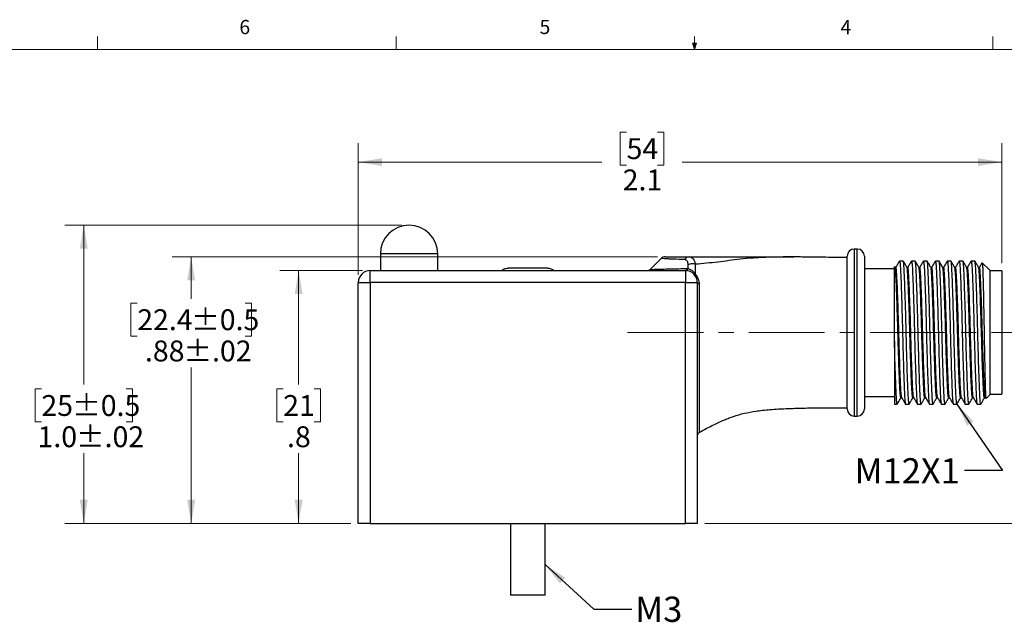
# Model space of a CAD drawing. Units: inches. Extents: x 0.4 to 16.6, y 0.2 to 10.8.
# Drawn here: x 4 to 10.5, y 6.9 to 10.8 of the extents above; entities that cross this region are included whole.
import ezdxf

# ---------------------------------------------------------------- set-up
doc = ezdxf.new("R2010")
doc.units = ezdxf.units.IN
doc.header["$MEASUREMENT"] = 0
doc.linetypes.add('CENTERX2', pattern=[0.8, 0.5, -0.1, 0.1, -0.1])
doc.styles.add('SLDTEXTSTYLE0', font='TXT', dxfattribs={"width": 0.75})
doc.dimstyles.new('SLDDIMSTYLE0', dxfattribs={"dimtxt": 0.137795, "dimasz": 0.156, "dimexe": 0, "dimexo": 0.0625, "dimgap": 0.034449, "dimtad": 0, "dimtih": 1, "dimtoh": 1, "dimdec": 1, "dimlfac": 0.5, "dimrnd": 1e-09, "dimzin": 12, "dimdsep": 46, "dimtxsty": 'SLDTEXTSTYLE0', "dimsah": 1, "dimcen": 0.09, "dimadec": 0, "dimazin": 3, "dimtfac": 1, "dimtdec": 1, "dimtofl": 0, "dimtmove": 0, "dimatfit": 3, "dimfxl": 0, "dimfrac": 2, "dimtolj": 1, "dimtzin": 12, "dimarcsym": 0})
doc.dimstyles.new('SLDDIMSTYLE1', dxfattribs={"dimtxt": 0.137795, "dimasz": 0.156, "dimexe": 0, "dimexo": 0.0625, "dimgap": 0.034449, "dimtad": 0, "dimtih": 1, "dimtoh": 1, "dimlfac": 0.5, "dimrnd": 1e-09, "dimzin": 12, "dimdsep": 46, "dimtxsty": 'SLDTEXTSTYLE0', "dimsah": 1, "dimcen": 0.09, "dimadec": 0, "dimazin": 3, "dimtol": 1, "dimtp": 0.02, "dimtm": 0.02, "dimtfac": 1, "dimtofl": 0, "dimtmove": 0, "dimatfit": 3, "dimfxl": 0, "dimfrac": 2, "dimtolj": 1, "dimarcsym": 0})
doc.dimstyles.new('SLDDIMSTYLE2', dxfattribs={"dimtxt": 0.137795, "dimasz": 0.156, "dimexe": 0, "dimexo": 0.0625, "dimgap": 0.034449, "dimtad": 0, "dimtih": 1, "dimtoh": 1, "dimdec": 1, "dimlfac": 0.5, "dimrnd": 1e-09, "dimzin": 4, "dimdsep": 46, "dimtxsty": 'SLDTEXTSTYLE0', "dimsah": 1, "dimcen": 0.09, "dimadec": 0, "dimazin": 1, "dimtol": 1, "dimtp": 0.02, "dimtm": 0.02, "dimtfac": 1, "dimtofl": 0, "dimtmove": 0, "dimatfit": 3, "dimfxl": 0, "dimfrac": 2, "dimtolj": 1, "dimarcsym": 0})
doc.dimstyles.new('SLDDIMSTYLE3', dxfattribs={"dimtxt": 0.18, "dimasz": 0.156, "dimexe": 0, "dimexo": 0.0625, "dimgap": 0, "dimtad": 0, "dimtih": 1, "dimtoh": 1, "dimdec": 0, "dimrnd": 1e-09, "dimzin": 0, "dimdsep": 46, "dimtxsty": 'Standard', "dimsah": 1, "dimcen": 0.09, "dimadec": 0, "dimazin": 0, "dimtfac": 0.156, "dimtdec": 0, "dimtofl": 0, "dimtmove": 0, "dimatfit": 3, "dimfxl": 0, "dimfrac": 2, "dimtolj": 1, "dimtzin": 0, "dimarcsym": 0})

# ---------------------------------------------------------------- blocks, each defined once
blk = doc.blocks.new('_D')
at = {"color": 7, "linetype": 'Continuous', "lineweight": 0}
for p, q in [((8.0528, 10.0969), (8.0108, 10.0969)), ((8.0108, 10.0969), (8.0108, 9.8782)), ((8.2564, 10.0969), (8.2984, 10.0969)), ((8.2984, 10.0969), (8.2984, 9.8782)), ((6.2832, 9.154), (6.2832, 10.0234)), ((10.5273, 9.2308), (10.5273, 10.0234)), ((6.2832, 9.8984), (7.8899, 9.8984)), ((8.0108, 9.8782), (8.0528, 9.8782)), ((8.2984, 9.8782), (8.2564, 9.8782)), ((10.5273, 9.8984), (8.4193, 9.8984))]:
    blk.add_line(p, q, dxfattribs=at)
at = {"color": 7, "linetype": 'Continuous', "lineweight": 18}
for points in [[(6.2832, 9.8984), (6.4392, 9.8724), (6.4392, 9.9244)], [(10.5273, 9.8984), (10.3713, 9.9244), (10.3713, 9.8724)]]:
    blk.add_solid(points, dxfattribs=at)
at = {"color": 7, "linetype": 'Continuous', "lineweight": 18, "char_height": 0.1378, "attachment_point": 1, "style": 'SLDTEXTSTYLE0'}
for s, insert in [('54', (8.0528, 10.0558)), ('2.1', (8.0273, 9.8496))]:
    blk.add_mtext(s, dxfattribs=dict(at, insert=insert))
blk = doc.blocks.new('_D_1')
at = {"color": 7, "linetype": 'Continuous', "lineweight": 0}
for p, q in [((6.3119, 9.1828), (5.7645, 9.1828)), ((5.8895, 9.1828), (5.8895, 8.4298)), ((5.7877, 8.4019), (5.7457, 8.4019)), ((5.7457, 8.4019), (5.7457, 8.1831)), ((5.9913, 8.4019), (6.0333, 8.4019)), ((6.0333, 8.4019), (6.0333, 8.1831)), ((5.7457, 8.1831), (5.7877, 8.1831)), ((6.0333, 8.1831), (5.9913, 8.1831)), ((5.8895, 7.5135), (5.8895, 7.9769)), ((6.2332, 7.5135), (5.7645, 7.5135))]:
    blk.add_line(p, q, dxfattribs=at)
at = {"color": 7, "linetype": 'Continuous', "lineweight": 18}
for points in [[(5.8895, 9.1828), (5.8635, 9.0268), (5.9155, 9.0268)], [(5.8895, 7.5135), (5.9155, 7.6695), (5.8635, 7.6695)]]:
    blk.add_solid(points, dxfattribs=at)
at = {"color": 7, "linetype": 'Continuous', "lineweight": 18, "char_height": 0.1378, "attachment_point": 1, "style": 'SLDTEXTSTYLE0'}
for s, insert in [('21', (5.7877, 8.3607)), ('.8', (5.8131, 8.1546))]:
    blk.add_mtext(s, dxfattribs=dict(at, insert=insert))
blk = doc.blocks.new('_D_2')
at = {"color": 7, "linetype": 'Continuous', "lineweight": 0}
for p, q in [((8.2574, 9.2733), (5.0558, 9.2733)), ((5.1808, 9.2733), (5.1808, 8.996)), ((4.825, 8.968), (4.783, 8.968)), ((4.783, 8.968), (4.783, 8.7492)), ((5.5367, 8.968), (5.5787, 8.968)), ((5.5787, 8.968), (5.5787, 8.7492)), ((4.783, 8.7492), (4.825, 8.7492)), ((5.5787, 8.7492), (5.5367, 8.7492)), ((5.1808, 7.5135), (5.1808, 8.5431)), ((6.2332, 7.5135), (5.0558, 7.5135))]:
    blk.add_line(p, q, dxfattribs=at)
at = {"color": 7, "linetype": 'Continuous', "lineweight": 18}
for points in [[(5.1808, 9.2733), (5.1548, 9.1173), (5.2068, 9.1173)], [(5.1808, 7.5135), (5.2068, 7.6695), (5.1548, 7.6695)]]:
    blk.add_solid(points, dxfattribs=at)
at = {"color": 7, "linetype": 'Continuous', "lineweight": 18, "char_height": 0.1378, "attachment_point": 1, "style": 'SLDTEXTSTYLE0'}
for s, insert in [('22.4', (4.825, 8.9269)), ('±0.5', (5.1813, 8.9269)), ('.88', (4.8759, 8.7207)), ('±.02', (5.1304, 8.7207))]:
    blk.add_mtext(s, dxfattribs=dict(at, insert=insert))
blk = doc.blocks.new('_D_3')
at = {"color": 7, "linetype": 'Continuous', "lineweight": 0}
for p, q in [((6.5678, 9.482), (4.3472, 9.482)), ((4.4722, 9.482), (4.4722, 8.4298)), ((4.1927, 8.4019), (4.1507, 8.4019)), ((4.1507, 8.4019), (4.1507, 8.1831)), ((4.7517, 8.4019), (4.7937, 8.4019)), ((4.7937, 8.4019), (4.7937, 8.1831)), ((4.1507, 8.1831), (4.1927, 8.1831)), ((4.7937, 8.1831), (4.7517, 8.1831)), ((4.4722, 7.5135), (4.4722, 7.9769)), ((6.2332, 7.5135), (4.3472, 7.5135))]:
    blk.add_line(p, q, dxfattribs=at)
at = {"color": 7, "linetype": 'Continuous', "lineweight": 18}
for points in [[(4.4722, 9.482), (4.4462, 9.326), (4.4982, 9.326)], [(4.4722, 7.5135), (4.4982, 7.6695), (4.4462, 7.6695)]]:
    blk.add_solid(points, dxfattribs=at)
at = {"color": 7, "linetype": 'Continuous', "lineweight": 18, "char_height": 0.1378, "attachment_point": 1, "style": 'SLDTEXTSTYLE0'}
for s, insert in [('25', (4.1927, 8.3607)), ('±0.5', (4.3963, 8.3607)), ('1.0', (4.1672, 8.1546)), ('±.02', (4.4217, 8.1546))]:
    blk.add_mtext(s, dxfattribs=dict(at, insert=insert))
blk = doc.blocks.new('_D_4')
at = {"color": 7, "linetype": 'Continuous', "lineweight": 0}
for p, q in [((10.656, 8.7733), (11.046, 8.7733)), ((10.921, 8.7733), (10.921, 8.3435)), ((10.8192, 8.3155), (10.7772, 8.3155)), ((10.7772, 8.3155), (10.7772, 8.0968)), ((11.0228, 8.3155), (11.0648, 8.3155)), ((11.0648, 8.3155), (11.0648, 8.0968)), ((10.7772, 8.0968), (10.8192, 8.0968)), ((11.0648, 8.0968), (11.0228, 8.0968)), ((10.921, 7.5135), (10.921, 7.8906)), ((8.5694, 7.5135), (11.046, 7.5135))]:
    blk.add_line(p, q, dxfattribs=at)
at = {"color": 7, "linetype": 'Continuous', "lineweight": 18}
for points in [[(10.921, 8.7733), (10.895, 8.6173), (10.947, 8.6173)], [(10.921, 7.5135), (10.947, 7.6695), (10.895, 7.6695)]]:
    blk.add_solid(points, dxfattribs=at)
at = {"color": 7, "linetype": 'Continuous', "lineweight": 18, "char_height": 0.1378, "attachment_point": 1, "style": 'SLDTEXTSTYLE0'}
for s, insert in [('16', (10.8192, 8.2744)), ('.6', (10.8446, 8.0683))]:
    blk.add_mtext(s, dxfattribs=dict(at, insert=insert))

msp = doc.modelspace()

# ---------------------------------------------------------------- linework, layer by layer
at = {"color": 7, "linetype": 'Continuous', "lineweight": 18}
for p, q in [((4.5635, 10.6421), (4.5635, 10.7269)), ((6.5323, 10.6421), (6.5323, 10.7269)), ((8.501, 10.6421), (8.501, 10.7269)), ((10.4698, 10.6421), (10.4698, 10.7269)), ((8.501, 10.6421), (8.4878, 10.684)), ((8.5136, 10.684), (8.4878, 10.684)), ((8.494, 10.684), (8.501, 10.6421)), ((8.501, 10.6421), (8.5136, 10.684)), ((8.5059, 10.684), (8.501, 10.6421)), ((0.6263, 10.6421), (16.3763, 10.6421))]:
    msp.add_line(p, q, dxfattribs=at)
at = {"color": 7, "linetype": 'Continuous', "lineweight": 25}
for p, q in [((6.4289, 9.293), (6.4289, 9.1828)), ((6.8068, 9.1828), (6.8068, 9.293)), ((9.5745, 9.3245), (9.5549, 9.3245)), ((8.2802, 9.2624), (8.2075, 9.1897)), ((8.5061, 9.2239), (8.5061, 9.1597)), ((9.5076, 8.7733), (9.5076, 9.2773)), ((9.6218, 9.2773), (9.6218, 8.2694)), ((9.8777, 9.2453), (9.8535, 9.2453)), ((9.9564, 9.2453), (9.9322, 9.2453)), ((10.0352, 9.2453), (10.0109, 9.2453)), ((10.1139, 9.2453), (10.0897, 9.2453)), ((10.1927, 9.2453), (10.1684, 9.2453)), ((10.2714, 9.2453), (10.2472, 9.2453)), ((10.3501, 9.2453), (10.3259, 9.2453)), ((10.4486, 9.1853), (10.3993, 9.2346)), ((6.3619, 9.104), (6.3619, 9.1828)), ((6.3619, 9.1828), (8.4407, 9.1828)), ((7.3777, 9.1985), (7.2718, 9.1985)), ((7.424, 9.1985), (7.3786, 9.1985)), ((7.5308, 9.1985), (7.4249, 9.1985)), ((8.4407, 9.1828), (8.4407, 9.104)), ((8.4588, 9.1958), (8.4588, 9.2196)), ((9.8201, 9.1946), (9.6218, 9.1946)), ((9.8239, 9.2027), (9.8203, 9.209)), ((9.8292, 9.2033), (9.8236, 9.2033)), ((9.908, 9.2033), (9.9023, 9.2033)), ((9.9867, 9.2033), (9.981, 9.2033)), ((10.0654, 9.2033), (10.0598, 9.2033)), ((10.1442, 9.2033), (10.1385, 9.2033)), ((10.2229, 9.2033), (10.2173, 9.2033)), ((10.3017, 9.2033), (10.296, 9.2033)), ((10.3804, 9.2033), (10.3747, 9.2033)), ((10.4486, 9.1853), (10.4486, 8.3613)), ((10.5273, 9.1808), (10.4486, 9.1808)), ((10.5273, 9.1808), (10.5273, 8.3659)), ((6.2832, 9.104), (6.3619, 9.104)), ((6.2832, 7.5135), (6.2832, 9.104)), ((6.3619, 9.104), (6.3619, 7.5135)), ((8.4407, 9.104), (6.3619, 9.104)), ((8.4407, 7.5135), (8.4407, 9.104)), ((8.4407, 9.104), (8.5194, 9.104)), ((8.5194, 9.104), (8.5194, 7.5135)), ((9.5076, 9.1426), (9.5067, 9.1426)), ((9.5067, 9.1426), (9.5067, 8.404)), ((9.5076, 8.2694), (9.5076, 8.7733)), ((9.8201, 8.7163), (9.8201, 8.3013)), ((9.5067, 8.404), (9.5076, 8.404)), ((9.6218, 8.3521), (9.8201, 8.3521)), ((9.8626, 8.3433), (9.8682, 8.3433)), ((9.9413, 8.3433), (9.947, 8.3433)), ((10.0201, 8.3433), (10.0257, 8.3433)), ((10.0988, 8.3433), (10.1045, 8.3433)), ((10.1775, 8.3433), (10.1832, 8.3433)), ((10.2563, 8.3433), (10.2619, 8.3433)), ((10.335, 8.3433), (10.3407, 8.3433)), ((10.4138, 8.3433), (10.4194, 8.3433)), ((10.4191, 8.344), (10.4226, 8.3378)), ((10.4243, 8.3371), (10.4486, 8.3613)), ((10.4486, 8.3659), (10.5273, 8.3659)), ((9.8201, 8.3013), (9.8383, 8.3013)), ((9.8928, 8.3013), (9.9171, 8.3013)), ((9.9716, 8.3013), (9.9958, 8.3013)), ((10.0503, 8.3013), (10.0745, 8.3013)), ((10.1291, 8.3013), (10.1533, 8.3013)), ((10.2078, 8.3013), (10.232, 8.3013)), ((10.2865, 8.3013), (10.3108, 8.3013)), ((10.3653, 8.3013), (10.3886, 8.3013)), ((10.3908, 8.305), (10.3886, 8.3026)), ((10.3886, 8.3013), (10.3915, 8.3043)), ((10.3886, 8.3026), (10.3886, 8.3013)), ((9.5549, 8.2222), (9.5745, 8.2222)), ((6.3619, 7.5135), (6.2832, 7.5135)), ((6.3619, 7.5135), (8.4407, 7.5135)), ((7.2871, 7.5135), (7.2871, 7.0411)), ((7.5155, 7.0411), (7.5155, 7.5135)), ((8.5194, 7.5135), (8.4407, 7.5135)), ((7.5155, 7.0411), (7.2871, 7.0411))]:
    msp.add_line(p, q, dxfattribs=at)
at = {"color": 8, "linetype": 'Continuous', "lineweight": 25}
for p, q in [((6.8068, 9.293), (6.4289, 9.293)), ((9.5549, 9.3245), (9.5549, 8.7733)), ((9.5745, 8.2222), (9.5745, 9.3245)), ((8.5315, 9.094), (8.5315, 8.1136)), ((9.5549, 8.7733), (9.5549, 8.2222))]:
    msp.add_line(p, q, dxfattribs=at)
at = {"color": 7, "linetype": 'CENTERX2', "lineweight": 18}
msp.add_line((8.0593, 8.7733), (10.606, 8.7733), dxfattribs=at)
at = {"color": 7, "linetype": 'Continuous', "lineweight": 25}
for centre, radius, start, end in [((6.6178, 9.293), 0.189, 0, 180), ((9.5549, 9.2773), 0.0472, 90, 180), ((9.5745, 9.2773), 0.0472, 0, 90), ((8.3074, 9.234), 0.0394, 89.99995, 133.89417), ((8.466, 9.2413), 0.032, 92.26688, 155.28665), ((8.4868, 9.1731), 0.0543, 69.22964, 121.09904), ((9.1561, 9.1555), 0.1179, 88.32225, 90.01117), ((6.3619, 9.104), 0.0787, 90, 180), ((8.1907, 9.2064), 0.0236, 270.00013, 315.12788), ((8.4395, 9.2016), 0.0188, 273.70135, 342.21809), ((8.4407, 9.104), 0.0787, 0, 90), ((8.4408, 9.2017), 0.0189, 272.96469, 341.98959), ((8.4946, 9.1713), 0.0163, 289.03196, 314.49664), ((8.5326, 9.1077), 0.0137, 195.38167, 265.41864), ((9.5549, 8.2694), 0.0472, 180, 270), ((9.5745, 8.2694), 0.0472, 270, 0), ((8.543, 8.093), 0.0236, 119.12622, 180)]:
    msp.add_arc(centre, radius, start, end, dxfattribs=at)
at = {"color": 8, "linetype": 'Continuous', "lineweight": 25}
for points, knots in [([(8.4369, 9.2547), (8.4105, 9.2557), (8.3706, 9.2571), (8.328, 9.2591), (8.3009, 9.2605), (8.2823, 9.2616), (8.2813, 9.2617), (8.2809, 9.2617)], [0, 0, 0, 0, 0.323439, 0.488162, 0.652769, 0.844924, 1, 1, 1, 1]), ([(9.1596, 9.2733), (9.1595, 9.2733), (9.1594, 9.2733), (9.1564, 9.2732), (9.1485, 9.2732), (9.1349, 9.273), (9.1023, 9.2726), (9.051, 9.2718), (8.9734, 9.2697), (8.888, 9.2658), (8.8038, 9.258), (8.7272, 9.248), (8.6309, 9.2352), (8.556, 9.2284), (8.5061, 9.2239)], [0, 0, 0, 0, 0.005637, 0.013652, 0.027428, 0.051383, 0.075907, 0.166537, 0.257209, 0.390424, 0.525231, 0.643929, 0.762652, 1, 1, 1, 1]), ([(8.2075, 9.1897), (8.2075, 9.1897), (8.2074, 9.1897), (8.2157, 9.19), (8.2447, 9.1911), (8.2871, 9.1923), (8.3391, 9.1936), (8.396, 9.1948), (8.4369, 9.1955), (8.4574, 9.1958)], [0, 0, 0, 0, 0.010809, 0.160784, 0.316585, 0.485444, 0.654534, 0.827247, 1, 1, 1, 1])]:
    msp.add_open_spline(points, degree=3, knots=knots, dxfattribs=at)
at = {"color": 7, "linetype": 'Continuous', "lineweight": 25}
for points, knots in [([(8.3088, 9.2733), (8.3092, 9.2733), (8.3103, 9.2733), (8.3307, 9.2733), (8.3652, 9.2733), (8.4113, 9.2733), (8.4469, 9.2733), (8.4648, 9.2733)], [0, 0, 0, 0, 0.149943, 0.341567, 0.560416, 0.780273, 1, 1, 1, 1]), ([(8.4588, 9.2196), (8.4588, 9.2247), (8.4583, 9.2293), (8.4566, 9.2376), (8.4553, 9.2414), (8.4499, 9.2507), (8.4444, 9.2545), (8.4369, 9.2547)], [0, 0, 0, 0, 0.25, 0.25, 0.5, 0.5, 1, 1, 1, 1]), ([(8.4648, 9.2733), (8.4758, 9.2733), (8.4852, 9.2685), (8.4957, 9.2556), (8.4986, 9.2503), (8.5033, 9.2382), (8.505, 9.2314), (8.5061, 9.2239)], [0, 0, 0, 0, 0.5, 0.5, 0.75, 0.75, 1, 1, 1, 1]), ([(8.4648, 9.2733), (8.4979, 9.2733), (8.5643, 9.2733), (8.6647, 9.2733), (8.7664, 9.2733), (8.8719, 9.2733), (8.9655, 9.2733), (9.0471, 9.2733), (9.1028, 9.2733), (9.1395, 9.2733), (9.1525, 9.2733), (9.1559, 9.2733), (9.156, 9.2733), (9.156, 9.2733)], [0, 0, 0, 0, 0.1549126, 0.309807, 0.4645157, 0.609306, 0.7541533, 0.8418675, 0.9295308, 0.9761818, 0.9883741, 0.9949521, 1, 1, 1, 1]), ([(9.5076, 9.2694), (9.4788, 9.2694), (9.426, 9.2695), (9.3526, 9.2699), (9.2903, 9.2705), (9.2366, 9.2714), (9.1939, 9.2723), (9.169, 9.273), (9.1596, 9.2733)], [0, 0, 0, 0, 0.247897, 0.455542, 0.632369, 0.785112, 0.918708, 1, 1, 1, 1]), ([(9.8528, 9.2448), (9.8488, 9.2377), (9.8408, 9.2239), (9.8328, 9.2101), (9.8289, 9.2033)], [0, 0, 0, 0, 0.5077069, 1, 1, 1, 1]), ([(9.8535, 9.2452), (9.8543, 9.2435), (9.856, 9.2401), (9.8585, 9.2121), (9.8607, 9.1693), (9.8631, 9.1112), (9.8657, 9.039), (9.8683, 8.9556), (9.8708, 8.8663), (9.8731, 8.7748), (9.8754, 8.6833), (9.8779, 8.5937), (9.8806, 8.5101), (9.8831, 8.4375), (9.8855, 8.3791), (9.8877, 8.3352), (9.8902, 8.309), (9.8919, 8.2989), (9.8928, 8.3014), (9.8928, 8.3014)], [0, 0, 0, 0, 0.06278, 0.12528, 0.185751, 0.247577, 0.311047, 0.374941, 0.437991, 0.499027, 0.560063, 0.623113, 0.687007, 0.750477, 0.812303, 0.872774, 0.935274, 0.999026, 1, 1, 1, 1]), ([(9.9177, 8.3036), (9.9175, 8.3027), (9.917, 8.3003), (9.9156, 8.3034), (9.9138, 8.3136), (9.9116, 8.3421), (9.9096, 8.3832), (9.9073, 8.4385), (9.9048, 8.5089), (9.9022, 8.5924), (9.8996, 8.6818), (9.8974, 8.7733), (9.8951, 8.8648), (9.8926, 8.9543), (9.8899, 9.0377), (9.8874, 9.1102), (9.885, 9.1685), (9.8828, 9.2116), (9.8803, 9.2399), (9.8786, 9.2435), (9.8777, 9.2453)], [0, 0, 0, 0, 0.015121, 0.037743, 0.094683, 0.15034, 0.204449, 0.259983, 0.322487, 0.385409, 0.4475, 0.507607, 0.567715, 0.629806, 0.692728, 0.755232, 0.816117, 0.875668, 0.937218, 1, 1, 1, 1]), ([(9.9026, 9.2027), (9.8986, 9.2097), (9.8905, 9.2238), (9.8824, 9.2378), (9.8783, 9.2448)], [0, 0, 0, 0, 0.499959, 1, 1, 1, 1]), ([(9.9316, 9.2448), (9.9275, 9.2377), (9.9195, 9.2239), (9.9115, 9.2101), (9.9076, 9.2033)], [0, 0, 0, 0, 0.507707, 1, 1, 1, 1]), ([(9.9322, 9.2452), (9.9331, 9.2435), (9.9348, 9.2401), (9.9373, 9.2121), (9.9394, 9.1693), (9.9418, 9.1112), (9.9444, 9.039), (9.947, 8.9556), (9.9496, 8.8663), (9.9519, 8.7748), (9.9541, 8.6833), (9.9567, 8.5937), (9.9593, 8.5101), (9.9619, 8.4375), (9.9643, 8.3791), (9.9664, 8.3352), (9.9689, 8.309), (9.9707, 8.2989), (9.9716, 8.3014), (9.9716, 8.3014)], [0, 0, 0, 0, 0.06278, 0.12528, 0.185751, 0.247577, 0.311047, 0.374941, 0.437991, 0.499027, 0.560063, 0.623113, 0.687007, 0.750477, 0.812303, 0.872774, 0.935274, 0.999026, 1, 1, 1, 1]), ([(9.9964, 8.3036), (9.9962, 8.3027), (9.9957, 8.3003), (9.9944, 8.3034), (9.9925, 8.3136), (9.9903, 8.3421), (9.9883, 8.3832), (9.9861, 8.4385), (9.9836, 8.5089), (9.9809, 8.5924), (9.9784, 8.6818), (9.9761, 8.7733), (9.9738, 8.8648), (9.9713, 8.9543), (9.9687, 9.0377), (9.9661, 9.1102), (9.9637, 9.1685), (9.9615, 9.2116), (9.959, 9.2399), (9.9573, 9.2435), (9.9564, 9.2453)], [0, 0, 0, 0, 0.015121, 0.037743, 0.094683, 0.15034, 0.204449, 0.259983, 0.322487, 0.385409, 0.4475, 0.507607, 0.567715, 0.629806, 0.692728, 0.755232, 0.816117, 0.875668, 0.937218, 1, 1, 1, 1]), ([(9.9814, 9.2027), (9.9773, 9.2097), (9.9692, 9.2238), (9.9611, 9.2378), (9.9571, 9.2448)], [0, 0, 0, 0, 0.499959, 1, 1, 1, 1]), ([(10.0103, 9.2448), (10.0062, 9.2377), (9.9983, 9.2239), (9.9903, 9.2101), (9.9863, 9.2033)], [0, 0, 0, 0, 0.507707, 1, 1, 1, 1]), ([(10.0109, 9.2452), (10.0118, 9.2435), (10.0135, 9.2401), (10.016, 9.2121), (10.0182, 9.1693), (10.0206, 9.1112), (10.0232, 9.039), (10.0258, 8.9556), (10.0283, 8.8663), (10.0306, 8.7748), (10.0329, 8.6833), (10.0354, 8.5937), (10.038, 8.5101), (10.0406, 8.4375), (10.043, 8.3791), (10.0452, 8.3352), (10.0477, 8.309), (10.0494, 8.2989), (10.0503, 8.3014), (10.0503, 8.3014)], [0, 0, 0, 0, 0.06278, 0.12528, 0.185751, 0.247577, 0.311047, 0.374941, 0.437991, 0.499027, 0.560063, 0.623113, 0.687007, 0.750477, 0.812303, 0.872774, 0.935274, 0.999026, 1, 1, 1, 1]), ([(10.0752, 8.3036), (10.075, 8.3027), (10.0744, 8.3003), (10.0731, 8.3034), (10.0712, 8.3136), (10.069, 8.3421), (10.0671, 8.3832), (10.0648, 8.4385), (10.0623, 8.5089), (10.0597, 8.5924), (10.0571, 8.6818), (10.0549, 8.7733), (10.0526, 8.8648), (10.05, 8.9543), (10.0474, 9.0377), (10.0448, 9.1102), (10.0424, 9.1685), (10.0403, 9.2116), (10.0378, 9.2399), (10.036, 9.2435), (10.0352, 9.2453)], [0, 0, 0, 0, 0.015121, 0.037743, 0.094683, 0.15034, 0.204449, 0.259983, 0.322487, 0.385409, 0.4475, 0.507607, 0.567715, 0.629806, 0.692728, 0.755232, 0.816117, 0.875668, 0.937218, 1, 1, 1, 1]), ([(10.0601, 9.2027), (10.0561, 9.2097), (10.048, 9.2238), (10.0399, 9.2378), (10.0358, 9.2448)], [0, 0, 0, 0, 0.4999591, 1, 1, 1, 1]), ([(10.089, 9.2448), (10.085, 9.2377), (10.077, 9.2239), (10.069, 9.2101), (10.0651, 9.2033)], [0, 0, 0, 0, 0.507707, 1, 1, 1, 1]), ([(10.0897, 9.2452), (10.0905, 9.2435), (10.0923, 9.2401), (10.0947, 9.2121), (10.0969, 9.1693), (10.0993, 9.1112), (10.1019, 9.039), (10.1045, 8.9556), (10.1071, 8.8663), (10.1093, 8.7748), (10.1116, 8.6833), (10.1141, 8.5937), (10.1168, 8.5101), (10.1194, 8.4375), (10.1217, 8.3791), (10.1239, 8.3352), (10.1264, 8.309), (10.1282, 8.2989), (10.129, 8.3014), (10.1291, 8.3014)], [0, 0, 0, 0, 0.06278, 0.12528, 0.185751, 0.247577, 0.311047, 0.374941, 0.437991, 0.499027, 0.560063, 0.623113, 0.687007, 0.750477, 0.812303, 0.872774, 0.935274, 0.999026, 1, 1, 1, 1]), ([(10.1539, 8.3036), (10.1537, 8.3027), (10.1532, 8.3003), (10.1519, 8.3034), (10.15, 8.3136), (10.1478, 8.3421), (10.1458, 8.3832), (10.1435, 8.4385), (10.141, 8.5089), (10.1384, 8.5924), (10.1359, 8.6818), (10.1336, 8.7733), (10.1313, 8.8648), (10.1288, 8.9543), (10.1262, 9.0377), (10.1236, 9.1102), (10.1212, 9.1685), (10.119, 9.2116), (10.1165, 9.2399), (10.1148, 9.2435), (10.1139, 9.2453)], [0, 0, 0, 0, 0.015121, 0.037743, 0.094683, 0.15034, 0.204449, 0.259983, 0.322487, 0.385409, 0.4475, 0.507607, 0.567715, 0.629806, 0.692728, 0.755232, 0.816117, 0.875668, 0.937218, 1, 1, 1, 1]), ([(10.1389, 9.2027), (10.1348, 9.2097), (10.1267, 9.2238), (10.1186, 9.2378), (10.1145, 9.2448)], [0, 0, 0, 0, 0.499959, 1, 1, 1, 1]), ([(10.1678, 9.2448), (10.1637, 9.2377), (10.1557, 9.2239), (10.1478, 9.2101), (10.1438, 9.2033)], [0, 0, 0, 0, 0.507707, 1, 1, 1, 1]), ([(10.1684, 9.2452), (10.1693, 9.2435), (10.171, 9.2401), (10.1735, 9.2121), (10.1757, 9.1693), (10.1781, 9.1112), (10.1806, 9.039), (10.1833, 8.9556), (10.1858, 8.8663), (10.1881, 8.7748), (10.1903, 8.6833), (10.1929, 8.5937), (10.1955, 8.5101), (10.1981, 8.4375), (10.2005, 8.3791), (10.2027, 8.3352), (10.2051, 8.309), (10.2069, 8.2989), (10.2078, 8.3014), (10.2078, 8.3014)], [0, 0, 0, 0, 0.06278, 0.12528, 0.185751, 0.247577, 0.311047, 0.374941, 0.437991, 0.499027, 0.560063, 0.623113, 0.687007, 0.750477, 0.812303, 0.872774, 0.935274, 0.999026, 1, 1, 1, 1]), ([(10.2326, 8.3036), (10.2324, 8.3027), (10.2319, 8.3003), (10.2306, 8.3034), (10.2287, 8.3136), (10.2265, 8.3421), (10.2245, 8.3832), (10.2223, 8.4385), (10.2198, 8.5089), (10.2172, 8.5924), (10.2146, 8.6818), (10.2123, 8.7733), (10.2101, 8.8648), (10.2075, 8.9543), (10.2049, 9.0377), (10.2023, 9.1102), (10.1999, 9.1685), (10.1977, 9.2116), (10.1953, 9.2399), (10.1935, 9.2435), (10.1927, 9.2453)], [0, 0, 0, 0, 0.0151214, 0.0377428, 0.0946832, 0.1503398, 0.2044487, 0.259983, 0.3224868, 0.3854088, 0.4475001, 0.5076073, 0.5677146, 0.6298059, 0.6927278, 0.7552317, 0.8161172, 0.8756685, 0.937218, 1, 1, 1, 1]), ([(10.2176, 9.2027), (10.2135, 9.2097), (10.2054, 9.2238), (10.1973, 9.2378), (10.1933, 9.2448)], [0, 0, 0, 0, 0.499959, 1, 1, 1, 1]), ([(10.2465, 9.2448), (10.2425, 9.2377), (10.2345, 9.2239), (10.2265, 9.2101), (10.2226, 9.2033)], [0, 0, 0, 0, 0.507707, 1, 1, 1, 1]), ([(10.2472, 9.2452), (10.248, 9.2435), (10.2497, 9.2401), (10.2522, 9.2121), (10.2544, 9.1693), (10.2568, 9.1112), (10.2594, 9.039), (10.262, 8.9556), (10.2645, 8.8663), (10.2668, 8.7748), (10.2691, 8.6833), (10.2716, 8.5937), (10.2743, 8.5101), (10.2768, 8.4375), (10.2792, 8.3791), (10.2814, 8.3352), (10.2839, 8.309), (10.2856, 8.2989), (10.2865, 8.3014), (10.2865, 8.3014)], [0, 0, 0, 0, 0.06278, 0.12528, 0.185751, 0.247577, 0.311047, 0.374941, 0.437991, 0.499027, 0.560063, 0.623113, 0.687007, 0.750477, 0.812303, 0.872774, 0.935274, 0.999026, 1, 1, 1, 1]), ([(10.3114, 8.3036), (10.3112, 8.3027), (10.3107, 8.3003), (10.3093, 8.3034), (10.3075, 8.3136), (10.3053, 8.3421), (10.3033, 8.3832), (10.301, 8.4385), (10.2985, 8.5089), (10.2959, 8.5924), (10.2933, 8.6818), (10.2911, 8.7733), (10.2888, 8.8648), (10.2863, 8.9543), (10.2836, 9.0377), (10.2811, 9.1102), (10.2787, 9.1685), (10.2765, 9.2116), (10.274, 9.2399), (10.2723, 9.2435), (10.2714, 9.2453)], [0, 0, 0, 0, 0.0151214, 0.0377428, 0.0946832, 0.1503398, 0.2044487, 0.259983, 0.3224868, 0.3854088, 0.4475001, 0.5076073, 0.5677146, 0.6298059, 0.6927278, 0.7552317, 0.8161172, 0.8756685, 0.937218, 1, 1, 1, 1]), ([(10.2963, 9.2027), (10.2923, 9.2097), (10.2842, 9.2238), (10.2761, 9.2378), (10.272, 9.2448)], [0, 0, 0, 0, 0.499959, 1, 1, 1, 1]), ([(10.3253, 9.2448), (10.3212, 9.2377), (10.3132, 9.2239), (10.3052, 9.2101), (10.3013, 9.2033)], [0, 0, 0, 0, 0.507707, 1, 1, 1, 1]), ([(10.3259, 9.2452), (10.3268, 9.2435), (10.3285, 9.2401), (10.331, 9.2121), (10.3331, 9.1693), (10.3355, 9.1112), (10.3381, 9.039), (10.3407, 8.9556), (10.3433, 8.8663), (10.3456, 8.7748), (10.3478, 8.6833), (10.3504, 8.5937), (10.353, 8.5101), (10.3556, 8.4375), (10.358, 8.3791), (10.3601, 8.3352), (10.3626, 8.309), (10.3644, 8.2989), (10.3653, 8.3014), (10.3653, 8.3014)], [0, 0, 0, 0, 0.06278, 0.12528, 0.185751, 0.247577, 0.311047, 0.374941, 0.437991, 0.499027, 0.560063, 0.623113, 0.687007, 0.750477, 0.812303, 0.872774, 0.935274, 0.999026, 1, 1, 1, 1]), ([(10.3886, 8.3026), (10.3878, 8.3061), (10.3862, 8.3131), (10.384, 8.3422), (10.382, 8.3831), (10.3798, 8.4386), (10.3773, 8.5089), (10.3746, 8.5924), (10.3721, 8.6818), (10.3698, 8.7733), (10.3675, 8.8648), (10.365, 8.9543), (10.3624, 9.0377), (10.3598, 9.1102), (10.3574, 9.1685), (10.3552, 9.2116), (10.3527, 9.2399), (10.351, 9.2435), (10.3501, 9.2453)], [0, 0, 0, 0, 0.059174, 0.117013, 0.173245, 0.230957, 0.295913, 0.361303, 0.425829, 0.488294, 0.550759, 0.615286, 0.680676, 0.745631, 0.808905, 0.870792, 0.934756, 1, 1, 1, 1]), ([(10.3751, 9.2027), (10.371, 9.2097), (10.3629, 9.2238), (10.3548, 9.2378), (10.3508, 9.2448)], [0, 0, 0, 0, 0.499959, 1, 1, 1, 1]), ([(10.3981, 9.2346), (10.396, 9.231), (10.39, 9.2206), (10.384, 9.2101), (10.38, 9.2033)], [0, 0, 0, 0, 0.348352, 1, 1, 1, 1]), ([(10.3988, 9.234), (10.3991, 9.2334), (10.3999, 9.2319), (10.4012, 9.2143), (10.4025, 9.184), (10.4037, 9.1421), (10.4051, 9.0893), (10.4065, 9.0284), (10.4079, 8.9601), (10.4093, 8.8875), (10.4106, 8.8113), (10.4118, 8.735), (10.4132, 8.6594), (10.4146, 8.5885), (10.416, 8.5228), (10.4174, 8.4654), (10.4187, 8.4164), (10.4199, 8.378), (10.4213, 8.3514), (10.4225, 8.3372), (10.4234, 8.3375), (10.4237, 8.3376)], [0, 0, 0, 0, 0.041726, 0.097696, 0.152088, 0.208068, 0.262128, 0.317796, 0.371209, 0.42617, 0.479583, 0.53455, 0.587715, 0.642468, 0.694901, 0.748854, 0.801287, 0.855243, 0.907512, 0.961348, 1, 1, 1, 1]), ([(7.2309, 9.1828), (7.233, 9.1848), (7.2401, 9.1918), (7.2548, 9.1973), (7.2668, 9.1982), (7.2718, 9.1985)], [0, 0, 0, 0, 0.193642, 0.668124, 1, 1, 1, 1]), ([(7.5308, 9.1985), (7.5312, 9.1985), (7.539, 9.1985), (7.5537, 9.1952), (7.568, 9.1887), (7.5728, 9.183), (7.5729, 9.1828)], [0, 0, 0, 0, 0.025673, 0.50927, 0.984407, 1, 1, 1, 1]), ([(8.4588, 9.1958), (8.4619, 9.1946), (8.4656, 9.1933), (8.4739, 9.1896), (8.4783, 9.1872), (8.4915, 9.1782), (8.4998, 9.1697), (8.5061, 9.1597)], [0, 0, 0, 0, 0.25, 0.25, 0.5, 0.5, 1, 1, 1, 1]), ([(8.5061, 9.1597), (8.5147, 9.1501), (8.5211, 9.1392), (8.5296, 9.1166), (8.5315, 9.1052), (8.5315, 9.094)], [0, 0, 0, 0, 0.5, 0.5, 1, 1, 1, 1]), ([(9.8201, 8.7163), (9.8201, 8.736), (9.8201, 8.7753), (9.8201, 8.841), (9.8201, 8.9116), (9.8201, 8.9834), (9.8201, 9.0476), (9.8201, 9.103), (9.8201, 9.1482), (9.8201, 9.1826), (9.8201, 9.2027), (9.8201, 9.2109), (9.8201, 9.209), (9.8201, 9.2089)], [0, 0, 0, 0, 0.079187, 0.158359, 0.265178, 0.371997, 0.475493, 0.578989, 0.682498, 0.785974, 0.888001, 0.990027, 1, 1, 1, 1]), ([(9.8626, 8.3434), (9.8626, 8.3434), (9.8617, 8.3405), (9.86, 8.3505), (9.8575, 8.3738), (9.8553, 8.4138), (9.8529, 8.4669), (9.8503, 8.533), (9.8477, 8.6091), (9.8451, 8.6906), (9.8429, 8.774), (9.8406, 8.8573), (9.8381, 8.9388), (9.8354, 9.0148), (9.8329, 9.0807), (9.8305, 9.1338), (9.8283, 9.1727), (9.826, 9.1967), (9.8245, 9.1997), (9.8239, 9.201)], [0, 0, 0, 0, 0.000512, 0.06535, 0.128914, 0.190414, 0.253293, 0.317843, 0.382825, 0.446949, 0.509024, 0.571098, 0.635223, 0.700205, 0.764755, 0.827634, 0.889134, 0.952698, 1, 1, 1, 1]), ([(9.8679, 8.3456), (9.8672, 8.347), (9.8657, 8.3503), (9.8635, 8.3745), (9.8613, 8.4137), (9.8589, 8.467), (9.8563, 8.5331), (9.8537, 8.6092), (9.8511, 8.6908), (9.8489, 8.7741), (9.8466, 8.8575), (9.8441, 8.9389), (9.8414, 9.0149), (9.8389, 9.0808), (9.8365, 9.1338), (9.8343, 9.1729), (9.8318, 9.1985), (9.8301, 9.2017), (9.8292, 9.2033)], [0, 0, 0, 0, 0.047926, 0.111523, 0.173055, 0.235966, 0.300549, 0.365565, 0.429722, 0.491829, 0.553935, 0.618092, 0.683108, 0.747691, 0.810602, 0.872134, 0.935731, 1, 1, 1, 1]), ([(9.9413, 8.3434), (9.9413, 8.3434), (9.9404, 8.3405), (9.9387, 8.3505), (9.9362, 8.3738), (9.934, 8.4138), (9.9316, 8.4669), (9.9291, 8.533), (9.9264, 8.6091), (9.9239, 8.6906), (9.9216, 8.774), (9.9193, 8.8573), (9.9168, 8.9388), (9.9142, 9.0148), (9.9116, 9.0807), (9.9092, 9.1338), (9.907, 9.1727), (9.9048, 9.1967), (9.9033, 9.1997), (9.9026, 9.201)], [0, 0, 0, 0, 0.000512, 0.06535, 0.128914, 0.190414, 0.253293, 0.317843, 0.382825, 0.446949, 0.509024, 0.571098, 0.635223, 0.700205, 0.764755, 0.827634, 0.889134, 0.952698, 1, 1, 1, 1]), ([(9.9466, 8.3456), (9.946, 8.347), (9.9445, 8.3503), (9.9422, 8.3745), (9.94, 8.4137), (9.9376, 8.467), (9.9351, 8.5331), (9.9324, 8.6092), (9.9299, 8.6908), (9.9276, 8.7741), (9.9253, 8.8575), (9.9228, 8.9389), (9.9202, 9.0149), (9.9176, 9.0808), (9.9152, 9.1338), (9.913, 9.1729), (9.9105, 9.1985), (9.9088, 9.2017), (9.908, 9.2033)], [0, 0, 0, 0, 0.047926, 0.111523, 0.173055, 0.235966, 0.300549, 0.365565, 0.429722, 0.491829, 0.553935, 0.618092, 0.683108, 0.747691, 0.810602, 0.872134, 0.935731, 1, 1, 1, 1]), ([(10.0201, 8.3434), (10.0201, 8.3434), (10.0192, 8.3405), (10.0174, 8.3505), (10.015, 8.3738), (10.0128, 8.4138), (10.0104, 8.4669), (10.0078, 8.533), (10.0052, 8.6091), (10.0026, 8.6906), (10.0004, 8.774), (9.9981, 8.8573), (9.9955, 8.9388), (9.9929, 9.0148), (9.9903, 9.0807), (9.9879, 9.1338), (9.9858, 9.1727), (9.9835, 9.1967), (9.982, 9.1997), (9.9814, 9.201)], [0, 0, 0, 0, 0.000512, 0.06535, 0.128914, 0.190414, 0.253293, 0.317843, 0.382825, 0.446949, 0.509024, 0.571098, 0.635223, 0.700205, 0.764755, 0.827634, 0.889134, 0.952698, 1, 1, 1, 1]), ([(10.0254, 8.3456), (10.0247, 8.347), (10.0232, 8.3503), (10.0209, 8.3745), (10.0188, 8.4137), (10.0164, 8.467), (10.0138, 8.5331), (10.0112, 8.6092), (10.0086, 8.6908), (10.0064, 8.7741), (10.0041, 8.8575), (10.0015, 8.9389), (9.9989, 9.0149), (9.9963, 9.0808), (9.9939, 9.1338), (9.9918, 9.1729), (9.9893, 9.1985), (9.9876, 9.2017), (9.9867, 9.2033)], [0, 0, 0, 0, 0.047926, 0.111523, 0.173055, 0.235966, 0.300549, 0.365565, 0.429722, 0.491829, 0.553935, 0.618092, 0.683108, 0.747691, 0.810602, 0.872134, 0.935731, 1, 1, 1, 1]), ([(10.0988, 8.3434), (10.0988, 8.3434), (10.0979, 8.3405), (10.0962, 8.3505), (10.0937, 8.3738), (10.0915, 8.4138), (10.0891, 8.4669), (10.0865, 8.533), (10.0839, 8.6091), (10.0814, 8.6906), (10.0791, 8.774), (10.0768, 8.8573), (10.0743, 8.9388), (10.0717, 9.0148), (10.0691, 9.0807), (10.0667, 9.1338), (10.0645, 9.1727), (10.0622, 9.1967), (10.0608, 9.1997), (10.0601, 9.201)], [0, 0, 0, 0, 0.000512, 0.06535, 0.128914, 0.190414, 0.253293, 0.317843, 0.382825, 0.446949, 0.509024, 0.571098, 0.635223, 0.700205, 0.764755, 0.827634, 0.889134, 0.952698, 1, 1, 1, 1]), ([(10.1041, 8.3456), (10.1035, 8.347), (10.1019, 8.3503), (10.0997, 8.3745), (10.0975, 8.4137), (10.0951, 8.467), (10.0925, 8.5331), (10.0899, 8.6092), (10.0874, 8.6908), (10.0851, 8.7741), (10.0828, 8.8575), (10.0803, 8.9389), (10.0777, 9.0149), (10.0751, 9.0808), (10.0727, 9.1338), (10.0705, 9.1729), (10.068, 9.1985), (10.0663, 9.2017), (10.0654, 9.2033)], [0, 0, 0, 0, 0.047926, 0.111523, 0.173055, 0.235966, 0.300549, 0.365565, 0.429722, 0.491829, 0.553935, 0.618092, 0.683108, 0.747691, 0.810602, 0.872134, 0.935731, 1, 1, 1, 1]), ([(10.1775, 8.3434), (10.1775, 8.3434), (10.1767, 8.3405), (10.1749, 8.3505), (10.1724, 8.3738), (10.1702, 8.4138), (10.1679, 8.4669), (10.1653, 8.533), (10.1627, 8.6091), (10.1601, 8.6906), (10.1578, 8.774), (10.1556, 8.8573), (10.153, 8.9388), (10.1504, 9.0148), (10.1478, 9.0807), (10.1454, 9.1338), (10.1432, 9.1727), (10.141, 9.1967), (10.1395, 9.1997), (10.1389, 9.201)], [0, 0, 0, 0, 0.000512, 0.06535, 0.128914, 0.190414, 0.253293, 0.317843, 0.382825, 0.446949, 0.509024, 0.571098, 0.635223, 0.700205, 0.764755, 0.827634, 0.889134, 0.952698, 1, 1, 1, 1]), ([(10.1828, 8.3456), (10.1822, 8.347), (10.1807, 8.3503), (10.1784, 8.3745), (10.1762, 8.4137), (10.1739, 8.467), (10.1713, 8.5331), (10.1686, 8.6092), (10.1661, 8.6908), (10.1638, 8.7741), (10.1616, 8.8575), (10.159, 8.9389), (10.1564, 9.0149), (10.1538, 9.0808), (10.1514, 9.1338), (10.1492, 9.1729), (10.1468, 9.1985), (10.145, 9.2017), (10.1442, 9.2033)], [0, 0, 0, 0, 0.047926, 0.1115232, 0.173055, 0.2359658, 0.3005493, 0.365565, 0.4297221, 0.4918286, 0.553935, 0.6180921, 0.6831078, 0.7476913, 0.8106022, 0.872134, 0.9357312, 1, 1, 1, 1]), ([(10.2563, 8.3434), (10.2563, 8.3434), (10.2554, 8.3405), (10.2537, 8.3505), (10.2512, 8.3738), (10.249, 8.4138), (10.2466, 8.4669), (10.244, 8.533), (10.2414, 8.6091), (10.2388, 8.6906), (10.2366, 8.774), (10.2343, 8.8573), (10.2318, 8.9388), (10.2291, 9.0148), (10.2266, 9.0807), (10.2242, 9.1338), (10.222, 9.1727), (10.2197, 9.1967), (10.2182, 9.1997), (10.2176, 9.201)], [0, 0, 0, 0, 0.000512, 0.06535, 0.128914, 0.190414, 0.253293, 0.317843, 0.382825, 0.446949, 0.509024, 0.571098, 0.635223, 0.700205, 0.764755, 0.827634, 0.889134, 0.952698, 1, 1, 1, 1]), ([(10.2616, 8.3456), (10.2609, 8.347), (10.2594, 8.3503), (10.2572, 8.3745), (10.255, 8.4137), (10.2526, 8.467), (10.25, 8.5331), (10.2474, 8.6092), (10.2448, 8.6908), (10.2426, 8.7741), (10.2403, 8.8575), (10.2378, 8.9389), (10.2351, 9.0149), (10.2326, 9.0808), (10.2302, 9.1338), (10.228, 9.1729), (10.2255, 9.1985), (10.2238, 9.2017), (10.2229, 9.2033)], [0, 0, 0, 0, 0.047926, 0.1115232, 0.173055, 0.2359658, 0.3005493, 0.365565, 0.4297221, 0.4918286, 0.553935, 0.6180921, 0.6831078, 0.7476913, 0.8106022, 0.872134, 0.9357312, 1, 1, 1, 1]), ([(10.335, 8.3434), (10.335, 8.3434), (10.3341, 8.3405), (10.3324, 8.3505), (10.3299, 8.3738), (10.3277, 8.4138), (10.3253, 8.4669), (10.3228, 8.533), (10.3201, 8.6091), (10.3176, 8.6906), (10.3153, 8.774), (10.313, 8.8573), (10.3105, 8.9388), (10.3079, 9.0148), (10.3053, 9.0807), (10.3029, 9.1338), (10.3007, 9.1727), (10.2985, 9.1967), (10.297, 9.1997), (10.2963, 9.201)], [0, 0, 0, 0, 0.000512, 0.0653496, 0.1289141, 0.1904142, 0.2532927, 0.317843, 0.3828253, 0.4469494, 0.5090239, 0.5710984, 0.6352225, 0.7002048, 0.7647551, 0.8276336, 0.8891337, 0.9526982, 1, 1, 1, 1]), ([(10.3403, 8.3456), (10.3397, 8.347), (10.3382, 8.3503), (10.3359, 8.3745), (10.3337, 8.4137), (10.3313, 8.467), (10.3288, 8.5331), (10.3261, 8.6092), (10.3236, 8.6908), (10.3213, 8.7741), (10.319, 8.8575), (10.3165, 8.9389), (10.3139, 9.0149), (10.3113, 9.0808), (10.3089, 9.1338), (10.3067, 9.1729), (10.3042, 9.1985), (10.3025, 9.2017), (10.3017, 9.2033)], [0, 0, 0, 0, 0.047926, 0.111523, 0.173055, 0.235966, 0.300549, 0.365565, 0.429722, 0.491829, 0.553935, 0.618092, 0.683108, 0.747691, 0.810602, 0.872134, 0.935731, 1, 1, 1, 1]), ([(10.4138, 8.3434), (10.4138, 8.3434), (10.4129, 8.3405), (10.4111, 8.3505), (10.4087, 8.3738), (10.4065, 8.4138), (10.4041, 8.4669), (10.4015, 8.533), (10.3989, 8.6091), (10.3963, 8.6906), (10.3941, 8.774), (10.3918, 8.8573), (10.3892, 8.9388), (10.3866, 9.0148), (10.384, 9.0807), (10.3816, 9.1338), (10.3795, 9.1727), (10.3772, 9.1967), (10.3757, 9.1997), (10.3751, 9.201)], [0, 0, 0, 0, 0.000512, 0.06535, 0.128914, 0.190414, 0.253293, 0.317843, 0.382825, 0.446949, 0.509024, 0.571098, 0.635223, 0.700205, 0.764755, 0.827634, 0.889134, 0.952698, 1, 1, 1, 1]), ([(10.4191, 8.3456), (10.4184, 8.347), (10.4169, 8.3503), (10.4147, 8.3745), (10.4125, 8.4137), (10.4101, 8.467), (10.4075, 8.5331), (10.4049, 8.6092), (10.4023, 8.6908), (10.4001, 8.7741), (10.3978, 8.8575), (10.3952, 8.9389), (10.3926, 9.0149), (10.39, 9.0808), (10.3876, 9.1338), (10.3855, 9.1729), (10.383, 9.1985), (10.3813, 9.2017), (10.3804, 9.2033)], [0, 0, 0, 0, 0.047926, 0.111523, 0.173055, 0.235966, 0.300549, 0.365565, 0.429722, 0.491829, 0.553935, 0.618092, 0.683108, 0.747691, 0.810602, 0.872134, 0.935731, 1, 1, 1, 1]), ([(9.8389, 8.3036), (9.8387, 8.3027), (9.8382, 8.3003), (9.8369, 8.3034), (9.835, 8.3136), (9.8328, 8.3421), (9.8308, 8.3832), (9.8286, 8.4385), (9.8261, 8.5089), (9.8234, 8.5924), (9.8214, 8.6635), (9.8203, 8.7053), (9.8201, 8.7163)], [0, 0, 0, 0, 0.032197, 0.080363, 0.201601, 0.320106, 0.435316, 0.553561, 0.686645, 0.82062, 0.952826, 1, 1, 1, 1]), ([(9.8389, 8.3019), (9.843, 8.3089), (9.851, 8.3227), (9.859, 8.3365), (9.8629, 8.3433)], [0, 0, 0, 0, 0.507283, 1, 1, 1, 1]), ([(9.8679, 8.344), (9.8719, 8.337), (9.88, 8.3229), (9.8881, 8.3089), (9.8922, 8.3019)], [0, 0, 0, 0, 0.499964, 1, 1, 1, 1]), ([(9.9177, 8.3019), (9.9217, 8.3089), (9.9297, 8.3227), (9.9377, 8.3365), (9.9417, 8.3433)], [0, 0, 0, 0, 0.507283, 1, 1, 1, 1]), ([(9.9466, 8.344), (9.9507, 8.337), (9.9588, 8.3229), (9.9669, 8.3089), (9.9709, 8.3019)], [0, 0, 0, 0, 0.499964, 1, 1, 1, 1]), ([(9.9964, 8.3019), (10.0005, 8.3089), (10.0085, 8.3227), (10.0165, 8.3365), (10.0204, 8.3433)], [0, 0, 0, 0, 0.507283, 1, 1, 1, 1]), ([(10.0253, 8.344), (10.0294, 8.337), (10.0375, 8.3229), (10.0456, 8.3089), (10.0497, 8.3019)], [0, 0, 0, 0, 0.499964, 1, 1, 1, 1]), ([(10.0752, 8.3019), (10.0792, 8.3089), (10.0872, 8.3227), (10.0952, 8.3365), (10.0991, 8.3433)], [0, 0, 0, 0, 0.507283, 1, 1, 1, 1]), ([(10.1041, 8.344), (10.1081, 8.337), (10.1162, 8.3229), (10.1244, 8.3089), (10.1284, 8.3019)], [0, 0, 0, 0, 0.499964, 1, 1, 1, 1]), ([(10.1539, 8.3019), (10.158, 8.3089), (10.166, 8.3227), (10.1739, 8.3365), (10.1779, 8.3433)], [0, 0, 0, 0, 0.507283, 1, 1, 1, 1]), ([(10.1828, 8.344), (10.1869, 8.337), (10.195, 8.3229), (10.2031, 8.3089), (10.2071, 8.3019)], [0, 0, 0, 0, 0.499964, 1, 1, 1, 1]), ([(10.2326, 8.3019), (10.2367, 8.3089), (10.2447, 8.3227), (10.2527, 8.3365), (10.2566, 8.3433)], [0, 0, 0, 0, 0.507283, 1, 1, 1, 1]), ([(10.2616, 8.344), (10.2656, 8.337), (10.2737, 8.3229), (10.2818, 8.3089), (10.2859, 8.3019)], [0, 0, 0, 0, 0.499964, 1, 1, 1, 1]), ([(10.3114, 8.3019), (10.3154, 8.3089), (10.3234, 8.3227), (10.3314, 8.3365), (10.3354, 8.3433)], [0, 0, 0, 0, 0.507283, 1, 1, 1, 1]), ([(10.3403, 8.344), (10.3444, 8.337), (10.3525, 8.3229), (10.3606, 8.3089), (10.3646, 8.3019)], [0, 0, 0, 0, 0.499964, 1, 1, 1, 1]), ([(10.3927, 8.3064), (10.3959, 8.3119), (10.403, 8.3242), (10.4102, 8.3365), (10.4141, 8.3433)], [0, 0, 0, 0, 0.44715, 1, 1, 1, 1]), ([(8.5325, 8.114), (8.5356, 8.1158), (8.555, 8.1268), (8.5883, 8.1446), (8.6306, 8.1661), (8.667, 8.1834), (8.6994, 8.1976), (8.7291, 8.2095), (8.7719, 8.2249), (8.8305, 8.2417), (8.895, 8.2536), (8.9512, 8.2607), (9.0008, 8.2655), (9.0589, 8.2694), (9.1128, 8.2719), (9.1612, 8.2735), (9.2018, 8.2746), (9.2475, 8.2755), (9.2996, 8.2762), (9.3597, 8.2768), (9.4299, 8.2772), (9.4803, 8.2772), (9.5076, 8.2773)], [0, 0, 0, 0, 0.010671, 0.066666, 0.112876, 0.15235, 0.187116, 0.2186, 0.247858, 0.32305, 0.400383, 0.443622, 0.492353, 0.549131, 0.617626, 0.653585, 0.693706, 0.738888, 0.790291, 0.849444, 0.918402, 1, 1, 1, 1])]:
    msp.add_open_spline(points, degree=3, knots=knots, dxfattribs=at)
for points in [[(7.3786, 9.1985), (7.3783, 9.1985), (7.378, 9.1985), (7.3777, 9.1985)], [(7.4249, 9.1985), (7.4246, 9.1985), (7.4243, 9.1985), (7.424, 9.1985)], [(8.4574, 9.1958), (8.4578, 9.1958), (8.4583, 9.1958), (8.4588, 9.1958)]]:
    msp.add_open_spline(points, degree=3, dxfattribs=at)

# ---------------------------------------------------------------- texts
at = {"color": 7, "linetype": 'Continuous', "lineweight": 0, "attachment_point": 1, "style": 'SLDTEXTSTYLE0'}
for s, insert, char_height in [('6', (5.4987, 10.8367), 0.0937), ('5', (7.4787, 10.8373), 0.0937), ('4', (9.4643, 10.8357), 0.0937), ('M12X1', (9.5571, 7.944), 0.16667), ('M3', (8.1096, 7.0304), 0.16667)]:
    msp.add_mtext(s, dxfattribs=dict(at, insert=insert, char_height=char_height))

# ---------------------------------------------------------------- dimensions: what is measured, and where the dimension line sits
at = {"color": 7, "linetype": 'Continuous', "lineweight": 18}
dim = msp.add_linear_dim(base=(6.2832, 9.8984), p1=(10.5273, 9.1808), p2=(6.2832, 9.104), dimstyle='SLDDIMSTYLE0', dxfattribs=at)
dim.commit()
dim.dimension.update_dxf_attribs({"geometry": '_D', "text_midpoint": (8.1546, 9.8984), "dimtype": 160})
for base, p1, p2, dimstyle, picture, middle in [((4.4722, 9.482), (6.2832, 7.5135), (6.6178, 9.482), 'SLDDIMSTYLE2', '_D_3', (4.4722, 8.2034)), ((5.1808, 9.2733), (6.2832, 7.5135), (8.3074, 9.2733), 'SLDDIMSTYLE1', '_D_2', (5.1808, 8.7695)), ((5.8895, 9.1828), (6.2832, 7.5135), (6.3619, 9.1828), 'SLDDIMSTYLE0', '_D_1', (5.8895, 8.2034)), ((10.921, 7.5135), (10.606, 8.7733), (8.5194, 7.5135), 'SLDDIMSTYLE0', '_D_4', (10.921, 8.1171))]:
    dim = msp.add_linear_dim(base=base, p1=p1, p2=p2, angle=90, dimstyle=dimstyle, dxfattribs=at)
    dim.commit()
    dim.dimension.update_dxf_attribs({"geometry": picture, "text_midpoint": middle, "dimtype": 160})

# ---------------------------------------------------------------- leaders
at = {"color": 7, "linetype": 'Continuous', "lineweight": 0}
for points in [[(10.232, 8.3013), (10.5328, 7.8634), (10.2828, 7.8634)], [(7.5155, 7.2414), (7.8374, 6.9482), (8.0874, 6.9482)]]:
    msp.add_leader(points, dimstyle='SLDDIMSTYLE3', dxfattribs=at)

doc.saveas('drawing.dxf')
